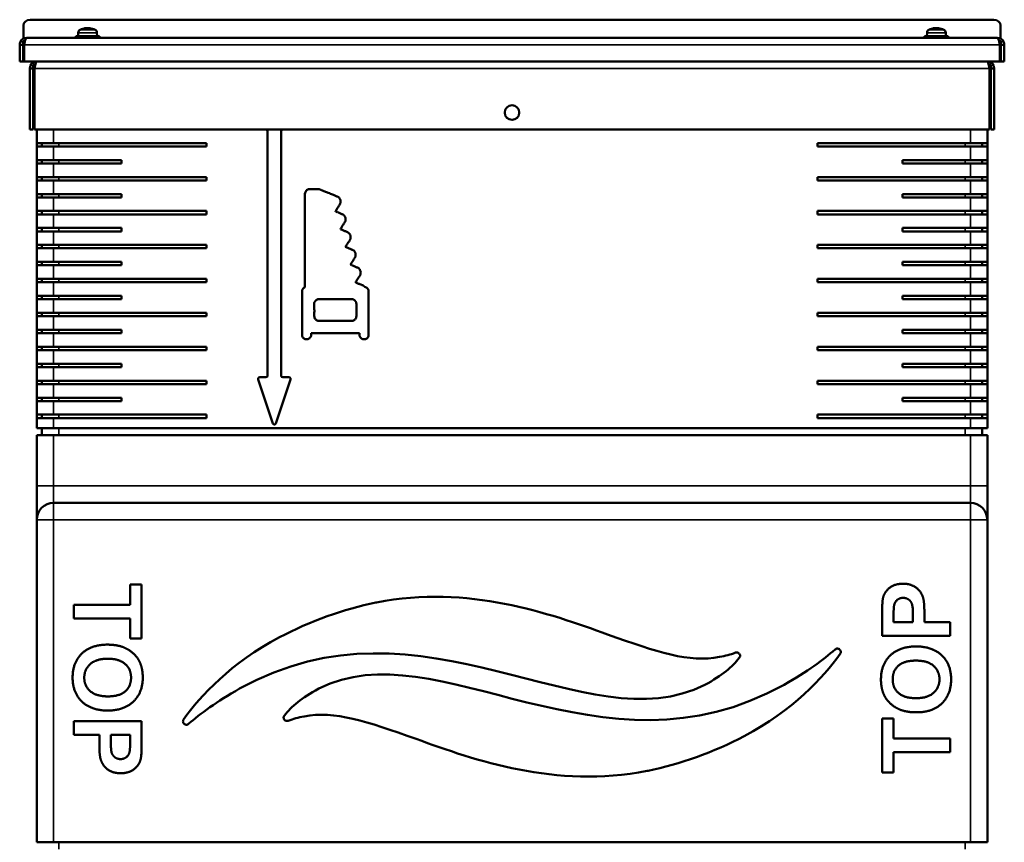
# Model space of a CAD drawing. Units: millimetres. Extents: x 50 to 2100, y 0 to 1485.
# Drawn here: x 279 to 569, y 634 to 877 of the extents above; entities that cross this region are included whole.
import ezdxf

# ---------------------------------------------------------------- set-up
doc = ezdxf.new("R2010")
doc.units = ezdxf.units.MM
doc.header["$LTSCALE"] = 5
doc.layers.add('Sichtbar (ISO)', color=7, linetype='Continuous', lineweight=50)
doc.layers.add('Sichtbar schmal (ISO)', color=7, linetype='Continuous', lineweight=35)

msp = doc.modelspace()

# ---------------------------------------------------------------- linework, layer by layer
at = {"layer": 'Sichtbar (ISO)'}
for p, q in [((566.06, 876.82), (282.26, 876.82)), ((280.26, 871.25), (280.26, 875.09)), ((296.4, 872.99), (296.36, 871.96)), ((298.57, 874.17), (298.25, 874.17)), ((298.6, 874.33), (298.6, 874.33)), ((298.68, 874.33), (298.69, 874.23)), ((299.63, 874.33), (299.63, 874.31)), ((299.71, 874.33), (299.71, 874.3)), ((300.38, 874.17), (300.18, 874.17)), ((301.92, 872.99), (301.96, 871.96)), ((546.4, 872.99), (546.36, 871.96)), ((548.57, 874.17), (548.25, 874.17)), ((548.6, 874.33), (548.6, 874.33)), ((548.68, 874.33), (548.69, 874.23)), ((549.63, 874.33), (549.63, 874.31)), ((549.71, 874.33), (549.71, 874.3)), ((550.38, 874.17), (550.18, 874.17)), ((551.92, 872.99), (551.96, 871.96)), ((568.06, 871.25), (568.06, 875.09)), ((280.16, 870.46), (280.16, 864.46)), ((280.73, 870.46), (280.16, 870.46)), ((281.16, 871.46), (567.16, 871.46)), ((295.66, 871.96), (302.66, 871.96)), ((295.66, 871.46), (295.66, 871.96)), ((302.66, 871.46), (302.66, 871.96)), ((545.66, 871.96), (552.66, 871.96)), ((545.66, 871.46), (545.66, 871.96)), ((552.66, 871.46), (552.66, 871.96)), ((568.16, 870.46), (567.59, 870.46)), ((568.16, 870.46), (568.16, 864.46)), ((279.16, 869.46), (279.16, 864.46)), ((279.16, 869.46), (280.16, 869.46)), ((280.51, 869.46), (280.51, 864.46)), ((567.81, 869.46), (567.81, 864.46)), ((569.16, 869.46), (568.16, 869.46)), ((569.16, 869.46), (569.16, 864.46)), ((279.16, 864.46), (280.16, 864.46)), ((280.51, 864.46), (280.16, 864.46)), ((280.51, 864.46), (567.81, 864.46)), ((568.16, 864.46), (567.81, 864.46)), ((569.16, 864.46), (568.16, 864.46)), ((282.16, 862.46), (282.16, 844.46)), ((282.16, 862.46), (283.16, 862.46)), ((283.73, 863.46), (283.16, 863.46)), ((283.16, 863.46), (283.16, 859.46)), ((283.51, 862.46), (283.51, 844.46)), ((565.16, 863.46), (564.59, 863.46)), ((564.81, 862.46), (564.81, 844.46)), ((565.16, 863.46), (565.16, 859.46)), ((566.16, 862.46), (565.16, 862.46)), ((566.16, 862.46), (566.16, 844.46)), ((283.16, 844.46), (283.16, 859.46)), ((283.51, 859.46), (283.16, 859.46)), ((565.16, 859.46), (564.81, 859.46)), ((565.16, 859.46), (565.16, 844.46)), ((282.16, 844.46), (283.16, 844.46)), ((283.51, 844.46), (564.81, 844.46)), ((284.16, 844.46), (284.16, 840.46)), ((352.16, 843.96), (352.16, 771.96)), ((356.16, 771.96), (356.16, 843.96)), ((564.16, 840.46), (564.16, 844.46)), ((566.16, 844.46), (565.16, 844.46)), ((284.16, 839.46), (284.16, 840.46)), ((289.16, 840.46), (284.16, 840.46)), ((284.16, 839.46), (284.16, 835.46)), ((284.16, 839.46), (289.16, 839.46)), ((285.66, 840.46), (285.66, 839.46)), ((289.16, 840.46), (334.16, 840.46)), ((334.16, 839.46), (289.16, 839.46)), ((334.16, 840.46), (334.16, 839.46)), ((514.16, 839.46), (514.16, 840.46)), ((514.16, 840.46), (559.16, 840.46)), ((559.16, 839.46), (514.16, 839.46)), ((564.16, 840.46), (559.16, 840.46)), ((559.16, 839.46), (564.16, 839.46)), ((562.66, 839.46), (562.66, 840.46)), ((564.16, 840.46), (564.16, 839.46)), ((564.16, 835.46), (564.16, 839.46)), ((284.16, 834.46), (284.16, 835.46)), ((289.16, 835.46), (284.16, 835.46)), ((285.66, 835.46), (285.66, 834.46)), ((289.16, 835.46), (309.16, 835.46)), ((309.16, 835.46), (309.16, 834.46)), ((539.16, 834.46), (539.16, 835.46)), ((539.16, 835.46), (559.16, 835.46)), ((564.16, 835.46), (559.16, 835.46)), ((562.66, 834.46), (562.66, 835.46)), ((564.16, 835.46), (564.16, 834.46)), ((284.16, 834.46), (284.16, 830.46)), ((284.16, 834.46), (289.16, 834.46)), ((309.16, 834.46), (289.16, 834.46)), ((559.16, 834.46), (539.16, 834.46)), ((559.16, 834.46), (564.16, 834.46)), ((564.16, 830.46), (564.16, 834.46)), ((284.16, 829.46), (284.16, 830.46)), ((289.16, 830.46), (284.16, 830.46)), ((284.16, 829.46), (284.16, 825.46)), ((284.16, 829.46), (289.16, 829.46)), ((285.66, 830.46), (285.66, 829.46)), ((289.16, 830.46), (334.16, 830.46)), ((334.16, 829.46), (289.16, 829.46)), ((334.16, 830.46), (334.16, 829.46)), ((514.16, 829.46), (514.16, 830.46)), ((514.16, 830.46), (559.16, 830.46)), ((559.16, 829.46), (514.16, 829.46)), ((564.16, 830.46), (559.16, 830.46)), ((559.16, 829.46), (564.16, 829.46)), ((562.66, 829.46), (562.66, 830.46)), ((564.16, 830.46), (564.16, 829.46)), ((564.16, 825.46), (564.16, 829.46)), ((367.39, 826.9), (365.85, 826.9)), ((367.84, 826.71), (367.39, 826.9)), ((284.16, 824.46), (284.16, 825.46)), ((289.16, 825.46), (284.16, 825.46)), ((284.16, 824.46), (284.16, 820.46)), ((284.16, 824.46), (289.16, 824.46)), ((285.66, 825.46), (285.66, 824.46)), ((289.16, 825.46), (309.16, 825.46)), ((309.16, 824.46), (289.16, 824.46)), ((309.16, 825.46), (309.16, 824.46)), ((539.16, 824.46), (539.16, 825.46)), ((539.16, 825.46), (559.16, 825.46)), ((559.16, 824.46), (539.16, 824.46)), ((564.16, 825.46), (559.16, 825.46)), ((559.16, 824.46), (564.16, 824.46)), ((562.66, 824.46), (562.66, 825.46)), ((564.16, 825.46), (564.16, 824.46)), ((564.16, 820.46), (564.16, 824.46)), ((284.16, 819.46), (284.16, 820.46)), ((289.16, 820.46), (284.16, 820.46)), ((284.16, 819.46), (284.16, 815.46)), ((284.16, 819.46), (289.16, 819.46)), ((285.66, 820.46), (285.66, 819.46)), ((289.16, 820.46), (334.16, 820.46)), ((334.16, 819.46), (289.16, 819.46)), ((334.16, 820.46), (334.16, 819.46)), ((514.16, 819.46), (514.16, 820.46)), ((514.16, 820.46), (559.16, 820.46)), ((559.16, 819.46), (514.16, 819.46)), ((564.16, 820.46), (559.16, 820.46)), ((559.16, 819.46), (564.16, 819.46)), ((562.66, 819.46), (562.66, 820.46)), ((564.16, 820.46), (564.16, 819.46)), ((564.16, 815.46), (564.16, 819.46)), ((284.16, 814.46), (284.16, 815.46)), ((289.16, 815.46), (284.16, 815.46)), ((285.66, 815.46), (285.66, 814.46)), ((289.16, 815.46), (309.16, 815.46)), ((309.16, 815.46), (309.16, 814.46)), ((539.16, 814.46), (539.16, 815.46)), ((539.16, 815.46), (559.16, 815.46)), ((564.16, 815.46), (559.16, 815.46)), ((562.66, 814.46), (562.66, 815.46)), ((564.16, 815.46), (564.16, 814.46)), ((284.16, 814.46), (284.16, 810.46)), ((284.16, 814.46), (289.16, 814.46)), ((309.16, 814.46), (289.16, 814.46)), ((559.16, 814.46), (539.16, 814.46)), ((559.16, 814.46), (564.16, 814.46)), ((564.16, 810.46), (564.16, 814.46)), ((284.16, 809.46), (284.16, 810.46)), ((289.16, 810.46), (284.16, 810.46)), ((284.16, 809.46), (284.16, 805.46)), ((284.16, 809.46), (289.16, 809.46)), ((285.66, 810.46), (285.66, 809.46)), ((289.16, 810.46), (334.16, 810.46)), ((334.16, 809.46), (289.16, 809.46)), ((334.16, 810.46), (334.16, 809.46)), ((363.16, 811.65), (363.16, 797.99)), ((514.16, 809.46), (514.16, 810.46)), ((514.16, 810.46), (559.16, 810.46)), ((559.16, 809.46), (514.16, 809.46)), ((564.16, 810.46), (559.16, 810.46)), ((559.16, 809.46), (564.16, 809.46)), ((562.66, 809.46), (562.66, 810.46)), ((564.16, 810.46), (564.16, 809.46)), ((564.16, 805.46), (564.16, 809.46)), ((284.16, 804.46), (284.16, 805.46)), ((289.16, 805.46), (284.16, 805.46)), ((284.16, 804.46), (284.16, 800.46)), ((284.16, 804.46), (289.16, 804.46)), ((285.66, 805.46), (285.66, 804.46)), ((289.16, 805.46), (309.16, 805.46)), ((309.16, 804.46), (289.16, 804.46)), ((309.16, 805.46), (309.16, 804.46)), ((539.16, 804.46), (539.16, 805.46)), ((539.16, 805.46), (559.16, 805.46)), ((559.16, 804.46), (539.16, 804.46)), ((564.16, 805.46), (559.16, 805.46)), ((559.16, 804.46), (564.16, 804.46)), ((562.66, 804.46), (562.66, 805.46)), ((564.16, 805.46), (564.16, 804.46)), ((564.16, 800.46), (564.16, 804.46)), ((284.16, 799.46), (284.16, 800.46)), ((289.16, 800.46), (284.16, 800.46)), ((285.66, 800.46), (285.66, 799.46)), ((289.16, 800.46), (334.16, 800.46)), ((334.16, 800.46), (334.16, 799.46)), ((514.16, 799.46), (514.16, 800.46)), ((514.16, 800.46), (559.16, 800.46)), ((564.16, 800.46), (559.16, 800.46)), ((562.66, 799.46), (562.66, 800.46)), ((564.16, 800.46), (564.16, 799.46)), ((284.16, 799.46), (284.16, 795.46)), ((284.16, 799.46), (289.16, 799.46)), ((334.16, 799.46), (289.16, 799.46)), ((363.16, 797.99), (363.01, 797.91)), ((559.16, 799.46), (514.16, 799.46)), ((559.16, 799.46), (564.16, 799.46)), ((564.16, 795.46), (564.16, 799.46)), ((284.16, 794.46), (284.16, 795.46)), ((289.16, 795.46), (284.16, 795.46)), ((285.66, 795.46), (285.66, 794.46)), ((289.16, 795.46), (309.16, 795.46)), ((309.16, 795.46), (309.16, 794.46)), ((539.16, 794.46), (539.16, 795.46)), ((539.16, 795.46), (559.16, 795.46)), ((564.16, 795.46), (559.16, 795.46)), ((562.66, 794.46), (562.66, 795.46)), ((564.16, 795.46), (564.16, 794.46)), ((284.16, 794.46), (284.16, 790.46)), ((284.16, 794.46), (289.16, 794.46)), ((309.16, 794.46), (289.16, 794.46)), ((365.94, 793.4), (366.01, 793.57)), ((365.94, 791.38), (365.94, 793.4)), ((559.16, 794.46), (539.16, 794.46)), ((559.16, 794.46), (564.16, 794.46)), ((564.16, 790.46), (564.16, 794.46)), ((284.16, 789.46), (284.16, 790.46)), ((289.16, 790.46), (284.16, 790.46)), ((284.16, 789.46), (284.16, 785.46)), ((284.16, 789.46), (289.16, 789.46)), ((285.66, 790.46), (285.66, 789.46)), ((289.16, 790.46), (334.16, 790.46)), ((334.16, 789.46), (289.16, 789.46)), ((334.16, 790.46), (334.16, 789.46)), ((362.33, 790.27), (362.34, 783.74)), ((381.92, 783.72), (381.93, 790.29)), ((514.16, 789.46), (514.16, 790.46)), ((514.16, 790.46), (559.16, 790.46)), ((559.16, 789.46), (514.16, 789.46)), ((564.16, 790.46), (559.16, 790.46)), ((559.16, 789.46), (564.16, 789.46)), ((562.66, 789.46), (562.66, 790.46)), ((564.16, 790.46), (564.16, 789.46)), ((564.16, 785.46), (564.16, 789.46)), ((284.16, 784.46), (284.16, 785.46)), ((289.16, 785.46), (284.16, 785.46)), ((284.16, 784.46), (284.16, 780.46)), ((284.16, 784.46), (289.16, 784.46)), ((285.66, 785.46), (285.66, 784.46)), ((289.16, 785.46), (309.16, 785.46)), ((309.16, 784.46), (289.16, 784.46)), ((309.16, 785.46), (309.16, 784.46)), ((362.34, 783.74), (362.4, 783.56)), ((365.03, 784.12), (365.05, 784.47)), ((365.05, 784.47), (379.23, 784.46)), ((379.23, 784.46), (379.24, 784.06)), ((381.86, 783.56), (381.92, 783.72)), ((539.16, 784.46), (539.16, 785.46)), ((539.16, 785.46), (559.16, 785.46)), ((559.16, 784.46), (539.16, 784.46)), ((564.16, 785.46), (559.16, 785.46)), ((559.16, 784.46), (564.16, 784.46)), ((562.66, 784.46), (562.66, 785.46)), ((564.16, 785.46), (564.16, 784.46)), ((564.16, 780.46), (564.16, 784.46)), ((284.16, 779.46), (284.16, 780.46)), ((289.16, 780.46), (284.16, 780.46)), ((285.66, 780.46), (285.66, 779.46)), ((289.16, 780.46), (334.16, 780.46)), ((334.16, 780.46), (334.16, 779.46)), ((514.16, 779.46), (514.16, 780.46)), ((514.16, 780.46), (559.16, 780.46)), ((564.16, 780.46), (559.16, 780.46)), ((562.66, 779.46), (562.66, 780.46)), ((564.16, 780.46), (564.16, 779.46)), ((284.16, 779.46), (284.16, 775.46)), ((284.16, 779.46), (289.16, 779.46)), ((334.16, 779.46), (289.16, 779.46)), ((559.16, 779.46), (514.16, 779.46)), ((559.16, 779.46), (564.16, 779.46)), ((564.16, 775.46), (564.16, 779.46)), ((284.16, 774.46), (284.16, 775.46)), ((289.16, 775.46), (284.16, 775.46)), ((284.16, 774.46), (284.16, 770.46)), ((284.16, 774.46), (289.16, 774.46)), ((285.66, 775.46), (285.66, 774.46)), ((289.16, 775.46), (309.16, 775.46)), ((309.16, 774.46), (289.16, 774.46)), ((309.16, 775.46), (309.16, 774.46)), ((539.16, 774.46), (539.16, 775.46)), ((539.16, 775.46), (559.16, 775.46)), ((559.16, 774.46), (539.16, 774.46)), ((564.16, 775.46), (559.16, 775.46)), ((559.16, 774.46), (564.16, 774.46)), ((562.66, 774.46), (562.66, 775.46)), ((564.16, 775.46), (564.16, 774.46)), ((564.16, 770.46), (564.16, 774.46)), ((351.66, 771.46), (349.85, 771.46)), ((358.47, 771.46), (356.66, 771.46)), ((284.16, 769.46), (284.16, 770.46)), ((289.16, 770.46), (284.16, 770.46)), ((284.16, 769.46), (284.16, 765.46)), ((284.16, 769.46), (289.16, 769.46)), ((285.66, 770.46), (285.66, 769.46)), ((289.16, 770.46), (334.16, 770.46)), ((334.16, 769.46), (289.16, 769.46)), ((334.16, 770.46), (334.16, 769.46)), ((349.38, 770.8), (353.69, 757.89)), ((354.63, 757.89), (358.94, 770.8)), ((514.16, 769.46), (514.16, 770.46)), ((514.16, 770.46), (559.16, 770.46)), ((559.16, 769.46), (514.16, 769.46)), ((564.16, 770.46), (559.16, 770.46)), ((559.16, 769.46), (564.16, 769.46)), ((562.66, 769.46), (562.66, 770.46)), ((564.16, 770.46), (564.16, 769.46)), ((564.16, 765.46), (564.16, 769.46)), ((284.16, 764.46), (284.16, 765.46)), ((289.16, 765.46), (284.16, 765.46)), ((284.16, 764.46), (284.16, 760.46)), ((284.16, 764.46), (289.16, 764.46)), ((285.66, 765.46), (285.66, 764.46)), ((289.16, 765.46), (309.16, 765.46)), ((309.16, 764.46), (289.16, 764.46)), ((309.16, 765.46), (309.16, 764.46)), ((539.16, 764.46), (539.16, 765.46)), ((539.16, 765.46), (559.16, 765.46)), ((559.16, 764.46), (539.16, 764.46)), ((564.16, 765.46), (559.16, 765.46)), ((559.16, 764.46), (564.16, 764.46)), ((562.66, 764.46), (562.66, 765.46)), ((564.16, 765.46), (564.16, 764.46)), ((564.16, 760.46), (564.16, 764.46)), ((284.16, 759.46), (284.16, 760.46)), ((289.16, 760.46), (284.16, 760.46)), ((285.66, 760.46), (285.66, 759.46)), ((289.16, 760.46), (334.16, 760.46)), ((334.16, 760.46), (334.16, 759.46)), ((514.16, 759.46), (514.16, 760.46)), ((514.16, 760.46), (559.16, 760.46)), ((564.16, 760.46), (559.16, 760.46)), ((562.66, 759.46), (562.66, 760.46)), ((564.16, 760.46), (564.16, 759.46)), ((284.16, 759.46), (284.16, 756.46)), ((284.16, 759.46), (289.16, 759.46)), ((334.16, 759.46), (289.16, 759.46)), ((559.16, 759.46), (514.16, 759.46)), ((559.16, 759.46), (564.16, 759.46)), ((564.16, 756.46), (564.16, 759.46)), ((289.16, 756.46), (284.16, 756.46)), ((284.16, 754.46), (289.16, 754.46)), ((284.16, 754.46), (284.16, 739.46)), ((285.66, 756.46), (285.66, 754.46)), ((289.16, 756.46), (559.16, 756.46)), ((559.16, 754.46), (289.16, 754.46)), ((564.16, 756.46), (559.16, 756.46)), ((559.16, 754.46), (564.16, 754.46)), ((562.66, 754.46), (562.66, 756.46)), ((564.16, 739.46), (564.16, 754.46)), ((284.16, 739.46), (284.16, 729.46)), ((564.16, 729.46), (564.16, 739.46)), ((559.16, 734.46), (289.16, 734.46)), ((284.16, 729.46), (284.16, 634.46)), ((564.16, 634.46), (564.16, 729.46)), ((311.69, 710.38), (311.69, 704.45)), ((315.07, 710.38), (311.69, 710.38)), ((315.07, 694.5), (315.07, 710.38)), ((384.25, 705.13), (384.03, 705.08)), ((295.07, 704.45), (295.07, 700.41)), ((311.69, 704.45), (295.07, 704.45)), ((545.62, 699.36), (545.62, 701.99)), ((295.07, 700.41), (311.69, 700.41)), ((311.69, 700.41), (311.69, 694.5)), ((533.17, 701.8), (533.17, 695.32)), ((536.55, 699.36), (536.55, 701.31)), ((542.24, 699.36), (536.55, 699.36)), ((542.24, 701.57), (542.24, 699.36)), ((553.17, 699.36), (545.62, 699.36)), ((553.17, 695.32), (553.17, 699.36)), ((311.69, 694.5), (315.07, 694.5)), ((533.17, 695.32), (553.17, 695.32)), ((295.07, 670.14), (295.07, 666.1)), ((315.07, 670.14), (295.07, 670.14)), ((315.07, 663.66), (315.07, 670.14)), ((533.17, 670.96), (533.17, 655.07)), ((536.55, 670.96), (533.17, 670.96)), ((536.55, 665.04), (536.55, 670.96)), ((295.07, 666.1), (302.62, 666.1)), ((302.62, 666.1), (302.62, 663.46)), ((306, 663.89), (306, 666.1)), ((306, 666.1), (311.69, 666.1)), ((311.69, 666.1), (311.69, 664.15)), ((553.17, 665.04), (536.55, 665.04)), ((553.17, 661), (553.17, 665.04)), ((536.55, 655.07), (536.55, 661)), ((536.55, 661), (553.17, 661)), ((463.98, 655.5), (464.22, 655.54)), ((533.17, 655.07), (536.55, 655.07)), ((289.16, 634.46), (284.16, 634.46)), ((289.16, 634.46), (559.16, 634.46)), ((564.16, 634.46), (559.16, 634.46))]:
    msp.add_line(p, q, dxfattribs=at)
msp.add_circle((424.16, 849.46), 2.15, dxfattribs=at)
for centre, radius, start, end in [((297.39, 872.95), 1, 116.181, 178), ((299.16, 869.36), 5, 96.4701, 116.181), ((299.16, 869.36), 5, 63.819, 83.5299), ((300.92, 872.95), 1, 2, 63.819), ((547.39, 872.95), 1, 116.181, 178), ((549.16, 869.36), 5, 96.4701, 116.181), ((549.16, 869.36), 5, 63.819, 83.5299), ((550.92, 872.95), 1, 2, 63.819), ((351.66, 843.96), 0.5, 0, 90), ((356.66, 843.96), 0.5, 90, 180), ((364.68, 825.52), 1.45, 125.7887, 142.9989), ((364.51, 825.74), 1.18, 105.597, 125.7888), ((364.32, 826.42), 0.468, 91.9764, 105.5969), ((364.92, 809.25), 17.65, 90.9818, 91.9763), ((365.1, 798.32), 28.58, 90.055, 90.9818), ((365.27, 621.57), 205.34, 89.8387, 90.055), ((298.52, 656.75), 183.56, 67.7268, 67.8116), ((-151.06, -440.92), 1369.73, 67.70755, 67.72681), ((365.24, 825.31), 2.06, 173.9897, 179.8887), ((19787.9, 787.58), 19424.77, 179.88869, 179.899232), ((365.01, 825.34), 1.84, 159.2234, 173.9896), ((364.81, 825.42), 1.62, 142.9989, 159.2233), ((-209.93, -584.5), 1524.91, 67.68757, 67.70751), ((-229.05, -631.09), 1575.27, 67.66809, 67.68757), ((2681.95, 6455.4), 6085.82, 247.668092, 247.673592), ((4673.84, 11305.77), 11329.26, 247.673583, 247.677021), ((4591.27, 11104.7), 11111.9, 247.677061, 247.680498), ((2204.29, 5290.28), 4826.59, 247.68056, 247.68698), ((347.55, 766.01), 63.87, 67.2783, 67.687), ((357.13, 788.88), 39.06, 66.6877, 67.2783), ((347.24, 765.94), 64.05, 66.3825, 66.6878), ((372.7, 824.17), 0.5, 56.7538, 66.3825), ((372.2, 823.41), 1.41, 44.0174, 56.7537), ((372.16, 823.36), 1.47, 31.6937, 44.0173), ((372.05, 823.3), 1.59, 19.8714, 31.6936), ((371.7, 823.17), 1.97, 9.7963, 19.8713), ((3872.7, 815.57), 3509.54, 179.89917, 179.96976), ((408.63, 797.84), 42.86, 147.3217, 147.8428), ((441.8, 776.57), 82.27, 147.0017, 147.3216), ((311.99, 860.87), 72.51, 327.0017, 327.3714), ((334.49, 846.46), 45.8, 327.3714, 327.8931), ((316.64, 857.66), 66.86, 327.893, 328.1944), ((372.81, 822.83), 0.775, 328.1943, 335.4621), ((372, 823.19), 1.66, 335.4621, 344.2374), ((371.96, 823.21), 1.7, 344.2374, 352.835), ((371.9, 823.21), 1.76, 1.3777, 9.7962), ((371.94, 823.21), 1.73, 352.835, 1.3777), ((615.11, 668.04), 286.75, 147.8429, 147.9121), ((372.18, 820.35), 0.0264, 147.9122, 190.5913), ((372.18, 820.35), 0.0194, 190.5913, 246.5026), ((453.2, 1006.71), 203.23, 246.5025, 246.5956), ((385.19, 849.59), 32.03, 246.5955, 247.2617), ((396.73, 877.12), 61.87, 247.2617, 247.6688), ((340.52, 740.28), 86.06, 67.3698, 67.6687), ((352.25, 768.43), 55.56, 66.9549, 67.3697), ((344.27, 749.65), 75.97, 66.6996, 66.9549), ((373.88, 818.4), 1.11, 61.447, 66.6996), ((373.93, 818.51), 0.994, 50.5045, 61.447), ((373.65, 818.16), 1.44, 42.213, 50.5045), ((373.55, 818.08), 1.57, 34.2517, 42.213), ((373.56, 818.08), 1.56, 26.2713, 34.2517), ((373.28, 817.95), 1.87, 14.6212, 26.2713), ((373.44, 817.99), 1.71, 2.1799, 14.6212), ((373.45, 817.99), 1.7, 349.7029, 2.1799), ((11299.65, 811.65), 10936.49, 179.969747, 179.999999), ((516.45, 727.16), 167.73, 148.253, 148.3724), ((373.65, 815.11), 0.0137, 148.3724, 227.7632), ((373.69, 815.15), 0.0662, 227.7633, 247.2324), ((543.61, 1220.03), 439.15, 247.2325, 247.2762), ((397.37, 800.84), 27.69, 147.4337, 148.253), ((402.61, 883.35), 74.14, 247.2763, 247.5685), ((419.91, 786.45), 54.44, 146.9396, 147.4337), ((330.36, 844.74), 52.41, 326.9397, 327.4645), ((346.07, 834.72), 33.78, 327.4645, 328.194), ((335.72, 841.14), 45.96, 328.1939, 328.6447), ((374.39, 817.58), 0.679, 328.6446, 337.8652), ((373.32, 818.01), 1.83, 337.8651, 349.7029), ((427.84, 944.48), 140.27, 247.5685, 247.7498), ((351.88, 758.81), 60.33, 67.3197, 67.7498), ((359.93, 778.07), 39.46, 66.7284, 67.3197), ((355.03, 766.66), 51.87, 66.3504, 66.7283), ((375.49, 813.38), 0.874, 59.2823, 66.3503), ((375.4, 813.23), 1.04, 45.0094, 59.2823), ((374.99, 812.83), 1.61, 34.7338, 45.0094), ((374.88, 812.75), 1.75, 24.8486, 34.7338), ((373.74, 813.39), 3.04, 330.2961, 335.5873), ((375, 812.81), 1.62, 14.3513, 24.8486), ((375.33, 812.67), 1.3, 335.5872, 345.5934), ((375.23, 812.86), 1.39, 5.9273, 14.3513), ((375.53, 812.62), 1.09, 345.5933, 355.5476), ((373.97, 812.73), 2.66, 0.7487, 5.9273), ((374.03, 812.73), 2.6, 355.5475, 0.7486), ((403.22, 793.09), 32.74, 148.6504, 149.1186), ((375.14, 809.88), 0.0165, 149.1186, 240.9527), ((375.25, 810.08), 0.249, 240.9528, 247.4378), ((717.49, 1633.8), 892.23, 247.43789, 247.45989), ((388.34, 802.15), 15.31, 147.3232, 148.6504), ((434.89, 772.3), 70.61, 146.8963, 147.3232), ((445.73, 979.02), 183.29, 247.4599, 247.5811), ((305.49, 856.66), 83.86, 326.8962, 327.4302), ((506.11, 1125.37), 341.62, 247.5811, 247.6572), ((368.99, 816.1), 8.51, 327.4302, 330.2962), ((356.61, 761.62), 51.66, 67.1469, 67.6571), ((364.23, 779.7), 32.04, 66.4171, 67.1469), ((357.29, 763.79), 49.4, 66.0172, 66.4172), ((377.17, 808.49), 0.471, 55.0048, 66.0173), ((376.52, 807.56), 1.62, 45.5988, 55.0049), ((314.35, 846.77), 75.13, 327.1993, 327.5058), ((376.69, 807.74), 1.36, 34.9141, 45.5988), ((268.12, 876.21), 129.93, 327.5058, 327.6564), ((376.6, 807.67), 1.48, 24.7099, 34.9141), ((377.17, 807.15), 0.857, 327.6563, 332.9761), ((375.89, 807.34), 2.26, 17.2826, 24.7099), ((376.69, 807.4), 1.4, 332.976, 345.5259), ((376.74, 807.61), 1.37, 4.5108, 17.2825), ((376.07, 807.56), 2.04, 345.5259, 355.0096), ((376.08, 807.56), 2.03, 355.0095, 4.5108), ((376.67, 804.67), 0.0558, 147.8667, 175.467), ((376.63, 804.67), 0.0227, 175.467, 245.7057), ((564.98, 686.38), 222.44, 147.7793, 147.8667), ((396.64, 848.99), 48.65, 245.7057, 246.0426), ((415.02, 780.89), 45.18, 147.2923, 147.7794), ((384.15, 820.87), 17.88, 246.0425, 247.2072), ((448.46, 759.42), 84.92, 146.9887, 147.2923), ((402.64, 864.87), 65.61, 247.2071, 247.6499), ((273.32, 873.21), 123.95, 326.9887, 327.1993), ((354.75, 748.41), 60.31, 67.2145, 67.6499), ((362.85, 767.69), 39.4, 66.6154, 67.2145), ((357.88, 756.18), 51.94, 66.2336, 66.6155), ((378.46, 802.92), 0.864, 59.0355, 66.2336), ((378.44, 802.88), 0.911, 48.9117, 59.0355), ((377.88, 802.25), 1.76, 42.7164, 48.9118), ((377.84, 802.21), 1.81, 36.5838, 42.7165), ((477.79, 735.98), 118.19, 146.9418, 147.1692), ((330.56, 831.81), 57.48, 326.9418, 327.4194), ((348.13, 820.58), 36.63, 327.4195, 328.0889), ((335.36, 828.53), 51.67, 328.0888, 328.4885), ((378.38, 802.61), 1.14, 27.9306, 36.5839), ((377.83, 802.32), 1.76, 15.1337, 27.9306), ((378.84, 801.87), 0.673, 328.4884, 337.396), ((377.85, 802.28), 1.74, 337.396, 350.2938), ((377.76, 802.3), 1.84, 2.7218, 15.1336), ((377.76, 802.3), 1.83, 350.2938, 2.7217), ((363.78, 796.66), 1.47, 144.7861, 156.5496), ((363.79, 796.65), 1.49, 133.1099, 144.7861), ((363.63, 796.82), 1.25, 119.7976, 133.1098), ((1046.14, 375.02), 791.48, 147.54736, 147.57303), ((378.08, 799.42), 0.00671, 147.5731, 225.0051), ((378.1, 799.44), 0.0271, 225.0049, 247.4408), ((1096.93, 2529.81), 1873.77, 247.44098, 247.45152), ((428.8, 767.59), 59.89, 147.1692, 147.5474), ((433.6, 932.23), 143.95, 247.4515, 247.6042), ((485.32, 1057.73), 279.7, 247.6042, 247.697), ((345.49, 716.84), 88.76, 67.4005, 67.6971), ((359.19, 749.76), 53.11, 66.9648, 67.4005), ((341.95, 709.21), 97.17, 66.7619, 66.9648), ((380.08, 798), 0.533, 58.6401, 66.7619), ((380.11, 798.05), 0.479, 51.9861, 58.6401), ((378.59, 796.11), 2.94, 50.2473, 51.9861), ((378.35, 795.82), 3.32, 48.4864, 50.2474), ((378.39, 795.86), 3.26, 46.7009, 48.4864), ((382.5, 800.22), 2.73, 226.7009, 229.291), ((381.19, 798.71), 0.731, 229.291, 236.1981), ((381.01, 798.44), 0.408, 236.1982, 245.8164), ((380.95, 798.3), 0.254, 245.8164, 259.5331), ((380.78, 797.4), 0.663, 68.6919, 79.5331), ((380.38, 796.36), 1.78, 63.5023, 68.692), ((380.34, 796.29), 1.86, 58.3491, 63.5023), ((380.77, 796.98), 1.05, 50.4364, 58.349), ((380.71, 796.91), 1.13, 42.9999, 50.4363), ((380.28, 796.5), 1.73, 37.5802, 42.9998), ((380.3, 796.52), 1.7, 32.1223, 37.5802), ((363.46, 796.79), 1.13, 170.5829, 179.7446), ((1458.27, 791.91), 1095.94, 179.74452, 179.819), ((932.27, 793.57), 569.94, 179.8189, 180.0158), ((363.49, 796.78), 1.16, 156.5495, 170.5829), ((380.9, 796.9), 0.991, 23.9655, 32.1224), ((380.9, 796.9), 0.991, 4.4216, 23.9656), ((371.35, 796.16), 10.57, 0.9818, 4.4216), ((309.68, 795.1), 72.25, 359.9835, 0.9818), ((-7146.46, 797.24), 7528.39, 359.947134, 359.983574), ((3850.17, 794.37), 3487.84, 180.01574, 180.06731), ((367.49, 792.99), 1.59, 146.3447, 158.7342), ((367.33, 793.1), 1.4, 132.6872, 146.3448), ((367.3, 793.13), 1.35, 118.7757, 132.6872), ((367.31, 793.11), 1.38, 105.0792, 118.7758), ((367.11, 793.84), 0.621, 90.654, 105.0792), ((369.57, 578.86), 215.61, 90.4203, 90.6539), ((369.65, 567.53), 226.95, 90.0751, 90.4202), ((373.43, -2316.6), 3111.07, 90.02347, 90.07499), ((373.6, -2746.04), 3540.52, 89.97751, 90.02347), ((374.91, 594.77), 199.7, 89.5996, 89.9775), ((375.33, 655.25), 139.23, 89.2655, 89.5996), ((377.11, 793.74), 0.724, 75.4058, 89.2654), ((376.89, 792.9), 1.59, 68.683, 75.4057), ((377.06, 793.34), 1.12, 59.9326, 68.6829), ((377.04, 793.3), 1.16, 51.3779, 59.9326), ((376.6, 792.76), 1.86, 45.366, 51.378), ((376.83, 792.98), 1.54, 37.4746, 45.3661), ((377.01, 793.12), 1.31, 28.574, 37.4746), ((377.06, 793.15), 1.26, 19.4693, 28.5741), ((377.05, 793.14), 1.27, 10.4284, 19.4693), ((377.51, 793.23), 0.8, 1.119, 10.4284), ((305.67, 791.83), 72.66, 0.7464, 1.1191), ((311.78, 791.91), 66.54, 0.2027, 0.7465), ((140.3, 791.3), 238.03, 359.9921, 0.2027), ((637.87, 790.39), 271.93, 179.7912, 179.9867), ((431.96, 790.43), 66.03, 179.9867, 180.5464), ((426.99, 790.39), 61.06, 180.5464, 180.9862), ((366.89, 789.35), 0.946, 180.9862, 189.6901), ((367.19, 789.4), 1.25, 189.6901, 207.1008), ((367.35, 789.49), 1.43, 207.1009, 222.8039), ((377.06, 789.4), 1.25, 331.3719, 348.0405), ((377.37, 789.33), 0.934, 348.0405, 357.8687), ((360.41, 789.96), 17.91, 357.8686, 359.0145), ((-9.07, 791.32), 387.39, 359.8379, 359.9921), ((338.71, 790.34), 39.61, 359.0145, 359.8379), ((367.37, 789.5), 1.46, 222.804, 238.3871), ((367.3, 789.4), 1.33, 238.3871, 255.047), ((367.25, 789.2), 1.12, 255.047, 269.9912), ((368.85, 11134.56), 10346.49, 269.991122, 270.018166), ((368.85, 11133.08), 10345.01, 270.018156, 270.045199), ((377.01, 789.21), 1.14, 270.0452, 284.9093), ((376.97, 789.38), 1.31, 284.9093, 301.0767), ((376.91, 789.49), 1.43, 301.0767, 316.1846), ((376.92, 789.48), 1.42, 316.1846, 331.3718), ((363.77, 784.06), 1.46, 200.086, 216.8631), ((363.65, 783.97), 1.31, 216.8632, 235.0607), ((363.71, 783.94), 1.27, 299.0717, 313.9465), ((363.51, 784.14), 1.56, 313.9464, 326.7371), ((363.73, 784), 1.3, 326.7371, 335.406), ((363.93, 783.91), 1.08, 335.406, 345.374), ((363.55, 784), 1.47, 345.3741, 353.6895), ((360.88, 784.3), 4.16, 353.6896, 357.5145), ((383.25, 784.22), 4.01, 182.2355, 187.0575), ((380.35, 783.86), 1.08, 187.0574, 199.81), ((380.13, 783.78), 0.86, 199.8099, 214.5414), ((380.94, 784.34), 1.84, 214.5413, 222.874), ((380.64, 784.06), 1.43, 222.8739, 234.0519), ((380.62, 783.96), 1.29, 304.8269, 322.9932), ((380.4, 784.12), 1.57, 322.9932, 338.7013), ((363.65, 783.97), 1.3, 235.0608, 253.3082), ((363.69, 784.09), 1.43, 253.3082, 270.3039), ((363.69, 784.07), 1.41, 270.3038, 283.9949), ((363.73, 783.91), 1.24, 283.9949, 299.0717), ((380.53, 783.9), 1.23, 234.0519, 246.5684), ((380.53, 783.91), 1.24, 246.5684, 259.0291), ((380.58, 784.14), 1.48, 259.029, 269.9436), ((380.58, 784.12), 1.46, 269.9436, 286.4615), ((380.63, 783.94), 1.27, 286.4615, 304.8269), ((349.85, 770.96), 0.5, 90, 198.4349), ((351.66, 771.96), 0.5, 270, 0), ((356.66, 771.96), 0.5, 180, 270), ((358.47, 770.96), 0.5, 341.5651, 90), ((354.16, 758.04), 0.5, 198.4349, 341.5651), ((289.16, 729.46), 5, 90, 180), ((559.16, 729.46), 5, 0, 90)]:
    msp.add_arc(centre, radius, start, end, dxfattribs=at)
for centre, major_axis, ratio, start_param, end_param in [((282.26, 875.09), (-2, 0), 0.866025, 4.712389, 6.283185), ((566.06, 875.09), (2, 0), 0.866025, 0, 1.570796), ((299.05, 869.5), (-3.9, -3.02), 0.975571, 4.164668, 4.25593), ((299.35, 869.5), (-2.85, 4.03), 0.95376, 5.812941, 5.904203), ((299.4, 869.39), (-0.55, 4.96), 0.604802, 0.071786, 0.213053), ((298.42, 874.85), (0.041, -0.92), 0.147973, 0.952871, 0.955355), ((298.9, 869.39), (0.5, 4.97), 0.50321, 0.189245, 0.330512), ((298.97, 869.39), (0.71, 4.94), 0.791592, 0.25186, 0.252791), ((299.91, 869.5), (-0.88, 4.86), 0.245334, 6.023729, 6.114992), ((299.42, 874.85), (0.161, 0.92), 0.020299, 2.183139, 2.23403), ((298.39, 869.5), (0.87, 4.86), 0.134565, 6.092314, 6.183577), ((299.34, 869.39), (-0.71, 4.94), 0.791592, 5.890058, 6.031325), ((299.01, 869.39), (0.85, 4.92), 0.859758, 6.151464, 6.292731), ((549.05, 869.5), (-3.9, -3.02), 0.975571, 4.164668, 4.25593), ((549.35, 869.5), (-2.85, 4.03), 0.95376, 5.812941, 5.904203), ((549.4, 869.39), (-0.55, 4.96), 0.604802, 0.071786, 0.213053), ((548.42, 874.85), (0.041, -0.92), 0.147973, 0.952871, 0.955355), ((548.9, 869.39), (0.5, 4.97), 0.50321, 0.189245, 0.330512), ((548.97, 869.39), (0.71, 4.94), 0.791592, 0.25186, 0.252791), ((549.91, 869.5), (-0.88, 4.86), 0.245334, 6.023729, 6.114992), ((549.42, 874.85), (0.161, 0.92), 0.020299, 2.183139, 2.23403), ((548.39, 869.5), (0.87, 4.86), 0.134565, 6.092314, 6.183577), ((549.34, 869.39), (-0.71, 4.94), 0.791592, 5.890058, 6.031325), ((549.01, 869.39), (0.85, 4.92), 0.859758, 6.151464, 6.292731)]:
    msp.add_ellipse(centre, major_axis=major_axis, ratio=ratio, start_param=start_param, end_param=end_param, dxfattribs=at)
for points, degree in [([(298.23, 874.17), (298.24, 874.17), (298.24, 874.17), (298.25, 874.17)], 3), ([(300.38, 874.17), (300.39, 874.17), (300.4, 874.17), (300.4, 874.17)], 3), ([(548.23, 874.17), (548.24, 874.17), (548.24, 874.17), (548.25, 874.17)], 3), ([(550.38, 874.17), (550.39, 874.17), (550.4, 874.17), (550.4, 874.17)], 3), ([(280.7, 870.35), (280.64, 870.08), (280.58, 869.77), (280.51, 869.46)], 3), ([(281.16, 871.46), (281.01, 871.46), (280.85, 871.02), (280.7, 870.35)], 3), ([(567.16, 871.46), (567.31, 871.46), (567.46, 871.02), (567.62, 870.35)], 3), ([(567.62, 870.35), (567.68, 870.08), (567.74, 869.77), (567.81, 869.46)], 3), ([(539.33, 710.64), (536.93, 710.64), (533.92, 708.32), (533.47, 706.6)], 2), ([(545.33, 706.17), (545.1, 707.24), (543.67, 709.3), (541.16, 710.64), (539.33, 710.64)], 2), ([(343.94, 679.73), (397.95, 709.91), (446.21, 663.02), (480.99, 680.89)], 3), ([(452.33, 695.71), (435, 701.93), (411.4, 710.43), (384.25, 705.13)], 3), ([(384.03, 705.08), (374.76, 703.25), (364.65, 699.59), (355.66, 694.86)], 3), ([(533.47, 706.6), (533.17, 705.48), (533.17, 701.8)], 2), ([(536.69, 704.2), (536.87, 705.19), (538.29, 706.48), (539.39, 706.48)], 2), ([(539.39, 706.48), (540.27, 706.48), (541.61, 705.56), (542.24, 703.96), (542.24, 701.57)], 2), ([(545.62, 701.99), (545.62, 704.74), (545.33, 706.17)], 2), ([(536.55, 701.31), (536.55, 703.49), (536.69, 704.2)], 2), ([(504.3, 680.9), (450.29, 650.72), (402.02, 697.59), (367.26, 679.73)], 3), ([(355.66, 694.86), (341.4, 687.37), (332.45, 677.59), (327.45, 670.69)], 3), ([(485.3, 689.06), (476.37, 687.33), (466.95, 690.46), (452.33, 695.71)], 3), ([(304.95, 692.7), (300.18, 692.7), (294.74, 687.42), (294.74, 682.97)], 2), ([(310.07, 691.78), (308, 692.7), (304.95, 692.7)], 2), ([(314.62, 687.33), (314.04, 688.74), (311.6, 691.1), (310.07, 691.78)], 2), ([(489.98, 690.34), (488.45, 689.75), (487.06, 689.41), (485.3, 689.06)], 3), ([(519.34, 691.29), (515.96, 688.33), (511.09, 684.69), (504.3, 680.9)], 3), ([(543.2, 692.16), (538.32, 692.16), (532.83, 686.86), (532.83, 682.44)], 2), ([(553.5, 682.48), (553.5, 686.89), (548.03, 692.16), (543.2, 692.16)], 2), ([(298.18, 682.97), (298.18, 685.4), (301.69, 688.54), (305.09, 688.54)], 2), ([(305.09, 688.54), (308.53, 688.54), (311.96, 685.47), (311.96, 682.97)], 2), ([(315.41, 683.02), (315.41, 685.47), (314.62, 687.33)], 2), ([(480.99, 680.89), (486.11, 683.53), (489.04, 686.26), (491.1, 688.77)], 3), ([(492.57, 665.76), (506.85, 673.26), (515.8, 683.05), (520.81, 689.95)], 3), ([(536.28, 682.48), (536.28, 684.98), (539.66, 688), (543.11, 688)], 2), ([(543.11, 688), (546.58, 688), (550.06, 684.91), (550.06, 682.48)], 2), ([(294.74, 682.97), (294.74, 678.57), (300.21, 673.29), (305.04, 673.29)], 2), ([(305.13, 677.46), (301.66, 677.46), (298.18, 680.55), (298.18, 682.97)], 2), ([(305.04, 673.29), (309.92, 673.29), (315.41, 678.6), (315.41, 683.02)], 2), ([(311.96, 682.97), (311.96, 680.47), (308.58, 677.46), (305.13, 677.46)], 2), ([(532.83, 682.44), (532.83, 679.98), (533.63, 678.12)], 2), ([(543.15, 676.92), (539.71, 676.92), (536.28, 679.98), (536.28, 682.48)], 2), ([(550.06, 682.48), (550.06, 680.06), (546.55, 676.92), (543.15, 676.92)], 2), ([(543.29, 672.76), (548.06, 672.76), (553.5, 678.03), (553.5, 682.48)], 2), ([(328.92, 669.35), (332.3, 672.32), (337.16, 675.94), (343.94, 679.73)], 3), ([(367.26, 679.73), (362.12, 677.1), (359.19, 674.36), (357.12, 671.85)], 3), ([(533.63, 678.12), (534.21, 676.72), (536.64, 674.36), (538.17, 673.67)], 2), ([(362.93, 671.57), (371.87, 673.3), (381.29, 670.17), (395.92, 664.91)], 3), ([(538.17, 673.67), (540.24, 672.76), (543.29, 672.76)], 2), ([(358.25, 670.28), (359.78, 670.87), (361.18, 671.21), (362.93, 671.57)], 3), ([(311.69, 664.15), (311.69, 661.97), (311.55, 661.25)], 2), ([(395.92, 664.91), (413.23, 658.69), (436.85, 650.19), (463.98, 655.5)], 3), ([(464.22, 655.54), (473.48, 657.37), (483.6, 661.05), (492.57, 665.76)], 3), ([(302.62, 663.46), (302.62, 660.72), (302.91, 659.28)], 2), ([(308.85, 658.98), (307.97, 658.98), (306.63, 659.89), (306, 661.49), (306, 663.89)], 2), ([(311.55, 661.25), (311.37, 660.26), (309.95, 658.98), (308.85, 658.98)], 2), ([(314.77, 658.86), (315.07, 659.97), (315.07, 663.66)], 2), ([(302.91, 659.28), (303.14, 658.22), (304.57, 656.16), (307.08, 654.82), (308.91, 654.82)], 2), ([(308.91, 654.82), (311.31, 654.82), (314.33, 657.14), (314.77, 658.86)], 2)]:
    msp.add_open_spline(points, degree=degree, dxfattribs=at)
for points, knots in [([(298.6, 874.33), (298.6, 874.33), (298.6, 874.33), (298.6, 874.33), (298.59, 874.33), (298.57, 874.33), (298.56, 874.33), (298.55, 874.33)], [0.02092632, 0.02092632, 0.02092632, 0.02092632, 0.02362349, 0.02362349, 0.03143784, 0.03143784, 0.03552648, 0.03552648, 0.03552648, 0.03552648]), ([(298.57, 874.33), (298.58, 874.33), (298.58, 874.33), (298.61, 874.33), (298.63, 874.33), (298.66, 874.33), (298.67, 874.33), (298.68, 874.33), (298.69, 874.33), (298.67, 874.32), (298.66, 874.32), (298.65, 874.32), (298.64, 874.31), (298.64, 874.31)], [0.01297469, 0.01297469, 0.01297469, 0.01297469, 0.01587761, 0.01587761, 0.02368746, 0.02368746, 0.03149731, 0.03149731, 0.03935628, 0.03935628, 0.04721526, 0.04721526, 0.04854193, 0.04854193, 0.04854193, 0.04854193]), ([(299, 874.33), (298.99, 874.33), (298.99, 874.33), (298.97, 874.33), (298.95, 874.33), (298.91, 874.33), (298.88, 874.33), (298.83, 874.33), (298.8, 874.33), (298.75, 874.32), (298.72, 874.32), (298.7, 874.32), (298.69, 874.31), (298.69, 874.31)], [0.01416843, 0.01416843, 0.01416843, 0.01416843, 0.01583576, 0.01583576, 0.02366653, 0.02366653, 0.03149729, 0.03149729, 0.03935627, 0.03935627, 0.04721524, 0.04721524, 0.04854192, 0.04854192, 0.04854192, 0.04854192]), ([(298.92, 874.31), (298.93, 874.32), (298.95, 874.32), (299, 874.33), (299.02, 874.33), (299.07, 874.33), (299.1, 874.33), (299.16, 874.33), (299.18, 874.33), (299.22, 874.33), (299.23, 874.33), (299.24, 874.33)], [0, 0, 0, 0, 0.00790457, 0.00790457, 0.01580914, 0.01580914, 0.02362349, 0.02362349, 0.03143784, 0.03143784, 0.03552648, 0.03552648, 0.03552648, 0.03552648]), ([(299.32, 874.33), (299.3, 874.33), (299.29, 874.33), (299.25, 874.33), (299.22, 874.33), (299.18, 874.33), (299.17, 874.33), (299.16, 874.33)], [0.0104894, 0.0104894, 0.0104894, 0.0104894, 0.01580914, 0.01580914, 0.02362349, 0.02362349, 0.02653947, 0.02653947, 0.02653947, 0.02653947]), ([(299.32, 874.33), (299.32, 874.33), (299.32, 874.33), (299.34, 874.33), (299.36, 874.33), (299.41, 874.33), (299.44, 874.33), (299.49, 874.33), (299.52, 874.33), (299.57, 874.32), (299.6, 874.32), (299.62, 874.32), (299.63, 874.31), (299.63, 874.31)], [0.01297328, 0.01297328, 0.01297328, 0.01297328, 0.01583576, 0.01583576, 0.02366653, 0.02366653, 0.03149729, 0.03149729, 0.03935627, 0.03935627, 0.04721524, 0.04721524, 0.04854192, 0.04854192, 0.04854192, 0.04854192]), ([(299.71, 874.33), (299.7, 874.33), (299.68, 874.33), (299.65, 874.33), (299.64, 874.33), (299.64, 874.33), (299.63, 874.33), (299.63, 874.33)], [0.01741581, 0.01741581, 0.01741581, 0.01741581, 0.02368746, 0.02368746, 0.03149731, 0.03149731, 0.03543678, 0.03543678, 0.03543678, 0.03543678]), ([(299.82, 874.31), (299.79, 874.32), (299.77, 874.32), (299.74, 874.33), (299.73, 874.33), (299.71, 874.33), (299.71, 874.33), (299.72, 874.33), (299.72, 874.33), (299.72, 874.33)], [0, 0, 0, 0, 0.00790457, 0.00790457, 0.01580914, 0.01580914, 0.02362349, 0.02362349, 0.02653947, 0.02653947, 0.02653947, 0.02653947]), ([(548.6, 874.33), (548.6, 874.33), (548.6, 874.33), (548.6, 874.33), (548.59, 874.33), (548.57, 874.33), (548.56, 874.33), (548.55, 874.33)], [0.02092632, 0.02092632, 0.02092632, 0.02092632, 0.02362349, 0.02362349, 0.03143784, 0.03143784, 0.03552648, 0.03552648, 0.03552648, 0.03552648]), ([(548.57, 874.33), (548.58, 874.33), (548.58, 874.33), (548.61, 874.33), (548.63, 874.33), (548.66, 874.33), (548.67, 874.33), (548.68, 874.33), (548.69, 874.33), (548.67, 874.32), (548.66, 874.32), (548.65, 874.32), (548.64, 874.31), (548.64, 874.31)], [0.01297469, 0.01297469, 0.01297469, 0.01297469, 0.01587761, 0.01587761, 0.02368746, 0.02368746, 0.03149731, 0.03149731, 0.03935628, 0.03935628, 0.04721526, 0.04721526, 0.04854193, 0.04854193, 0.04854193, 0.04854193]), ([(549, 874.33), (548.99, 874.33), (548.99, 874.33), (548.97, 874.33), (548.95, 874.33), (548.91, 874.33), (548.88, 874.33), (548.83, 874.33), (548.8, 874.33), (548.75, 874.32), (548.72, 874.32), (548.7, 874.32), (548.69, 874.31), (548.69, 874.31)], [0.01416843, 0.01416843, 0.01416843, 0.01416843, 0.01583576, 0.01583576, 0.02366653, 0.02366653, 0.03149729, 0.03149729, 0.03935627, 0.03935627, 0.04721524, 0.04721524, 0.04854192, 0.04854192, 0.04854192, 0.04854192]), ([(548.92, 874.31), (548.93, 874.32), (548.95, 874.32), (549, 874.33), (549.02, 874.33), (549.07, 874.33), (549.1, 874.33), (549.16, 874.33), (549.18, 874.33), (549.22, 874.33), (549.23, 874.33), (549.24, 874.33)], [0, 0, 0, 0, 0.00790457, 0.00790457, 0.01580914, 0.01580914, 0.02362349, 0.02362349, 0.03143784, 0.03143784, 0.03552648, 0.03552648, 0.03552648, 0.03552648]), ([(549.32, 874.33), (549.3, 874.33), (549.29, 874.33), (549.25, 874.33), (549.22, 874.33), (549.18, 874.33), (549.17, 874.33), (549.16, 874.33)], [0.0104894, 0.0104894, 0.0104894, 0.0104894, 0.01580914, 0.01580914, 0.02362349, 0.02362349, 0.02653947, 0.02653947, 0.02653947, 0.02653947]), ([(549.32, 874.33), (549.32, 874.33), (549.32, 874.33), (549.34, 874.33), (549.36, 874.33), (549.41, 874.33), (549.44, 874.33), (549.49, 874.33), (549.52, 874.33), (549.57, 874.32), (549.6, 874.32), (549.62, 874.32), (549.63, 874.31), (549.63, 874.31)], [0.01297328, 0.01297328, 0.01297328, 0.01297328, 0.01583576, 0.01583576, 0.02366653, 0.02366653, 0.03149729, 0.03149729, 0.03935627, 0.03935627, 0.04721524, 0.04721524, 0.04854192, 0.04854192, 0.04854192, 0.04854192]), ([(549.71, 874.33), (549.7, 874.33), (549.68, 874.33), (549.65, 874.33), (549.64, 874.33), (549.64, 874.33), (549.63, 874.33), (549.63, 874.33)], [0.01741581, 0.01741581, 0.01741581, 0.01741581, 0.02368746, 0.02368746, 0.03149731, 0.03149731, 0.03543678, 0.03543678, 0.03543678, 0.03543678]), ([(549.82, 874.31), (549.79, 874.32), (549.77, 874.32), (549.74, 874.33), (549.73, 874.33), (549.71, 874.33), (549.71, 874.33), (549.72, 874.33), (549.72, 874.33), (549.72, 874.33)], [0, 0, 0, 0, 0.00790457, 0.00790457, 0.01580914, 0.01580914, 0.02362349, 0.02362349, 0.02653947, 0.02653947, 0.02653947, 0.02653947]), ([(281.16, 871.46), (280.4, 871.46), (279.66, 870.99), (279.35, 870.31), (279.22, 870.04), (279.16, 869.75), (279.16, 869.46)], [0, 0, 0, 0, 1.135812, 1.135812, 1.135812, 1.570796, 1.570796, 1.570796, 1.570796]), ([(567.16, 871.46), (567.92, 871.46), (568.65, 870.99), (568.97, 870.31), (569.1, 870.04), (569.16, 869.75), (569.16, 869.46)], [0, 0, 0, 0, 1.135812, 1.135812, 1.135812, 1.570796, 1.570796, 1.570796, 1.570796]), ([(284.16, 864.46), (283.4, 864.46), (282.66, 863.99), (282.35, 863.31), (282.22, 863.04), (282.16, 862.75), (282.16, 862.46)], [0, 0, 0, 0, 1.135812, 1.135812, 1.135812, 1.570796, 1.570796, 1.570796, 1.570796]), ([(284.16, 864.46), (284, 864.46), (283.85, 863.99), (283.69, 863.31), (283.63, 863.04), (283.57, 862.75), (283.51, 862.46)], [0, 0, 0, 0, 1.135812, 1.135812, 1.135812, 1.570796, 1.570796, 1.570796, 1.570796]), ([(564.16, 864.46), (564.92, 864.46), (565.65, 863.99), (565.97, 863.31), (566.1, 863.04), (566.16, 862.75), (566.16, 862.46)], [0, 0, 0, 0, 1.135812, 1.135812, 1.135812, 1.570796, 1.570796, 1.570796, 1.570796]), ([(564.16, 864.46), (564.32, 864.46), (564.47, 863.99), (564.63, 863.31), (564.69, 863.04), (564.75, 862.75), (564.81, 862.46)], [0, 0, 0, 0, 1.135812, 1.135812, 1.135812, 1.570796, 1.570796, 1.570796, 1.570796]), ([(489.98, 690.34), (490.1, 690.38), (490.23, 690.41), (490.49, 690.4), (490.62, 690.37), (490.86, 690.27), (490.96, 690.19), (491.14, 690), (491.22, 689.89), (491.31, 689.65), (491.33, 689.52), (491.33, 689.28), (491.31, 689.17), (491.23, 688.95), (491.18, 688.85), (491.1, 688.77)], [0, 0, 0, 0, 0.0390644, 0.0390644, 0.0781289, 0.0781289, 0.1171933, 0.1171933, 0.1562578, 0.1562578, 0.1953222, 0.1953222, 0.2293064, 0.2293064, 0.2632905, 0.2632905, 0.2632905, 0.2632905]), ([(519.34, 691.29), (519.44, 691.38), (519.55, 691.44), (519.8, 691.53), (519.93, 691.55), (520.19, 691.53), (520.31, 691.5), (520.55, 691.39), (520.65, 691.31), (520.83, 691.11), (520.9, 691), (520.98, 690.75), (521, 690.62), (520.99, 690.4), (520.97, 690.3), (520.91, 690.12), (520.86, 690.03), (520.81, 689.95)], [0, 0, 0, 0, 0.0390644, 0.0390644, 0.0781289, 0.0781289, 0.1171933, 0.1171933, 0.1562578, 0.1562578, 0.1953222, 0.1953222, 0.2343867, 0.2343867, 0.2635207, 0.2635207, 0.2926547, 0.2926547, 0.2926547, 0.2926547]), ([(328.92, 669.35), (328.82, 669.27), (328.71, 669.2), (328.46, 669.12), (328.33, 669.1), (328.07, 669.12), (327.94, 669.15), (327.71, 669.26), (327.6, 669.34), (327.43, 669.53), (327.36, 669.65), (327.27, 669.89), (327.25, 670.02), (327.26, 670.25), (327.28, 670.35), (327.35, 670.53), (327.39, 670.62), (327.45, 670.69)], [0, 0, 0, 0, 0.0390644, 0.0390644, 0.0781289, 0.0781289, 0.1171933, 0.1171933, 0.1562578, 0.1562578, 0.1953222, 0.1953222, 0.2343867, 0.2343867, 0.2635285, 0.2635285, 0.2926704, 0.2926704, 0.2926704, 0.2926704]), ([(358.25, 670.28), (358.13, 670.23), (358, 670.21), (357.74, 670.22), (357.61, 670.25), (357.37, 670.35), (357.26, 670.43), (357.08, 670.61), (357.01, 670.72), (356.92, 670.97), (356.89, 671.1), (356.89, 671.34), (356.91, 671.45), (356.99, 671.66), (357.05, 671.76), (357.12, 671.85)], [0, 0, 0, 0, 0.0390644, 0.0390644, 0.0781289, 0.0781289, 0.1171933, 0.1171933, 0.1562578, 0.1562578, 0.1953222, 0.1953222, 0.2292941, 0.2292941, 0.263266, 0.263266, 0.263266, 0.263266])]:
    msp.add_open_spline(points, degree=3, knots=knots, dxfattribs=at)
at = {"layer": 'Sichtbar schmal (ISO)'}
for p, q in [((301.92, 872.99), (296.4, 872.99)), ((296.95, 873.85), (301.37, 873.85)), ((298.56, 874.17), (298.23, 874.17)), ((298.64, 874.31), (298.65, 874.21)), ((298.69, 874.31), (298.69, 874.29)), ((299.82, 874.31), (299.81, 874.28)), ((300.4, 874.17), (300.19, 874.17)), ((551.92, 872.99), (546.4, 872.99)), ((546.95, 873.85), (551.37, 873.85)), ((548.56, 874.17), (548.23, 874.17)), ((548.64, 874.31), (548.65, 874.21)), ((548.69, 874.31), (548.69, 874.29)), ((549.82, 874.31), (549.81, 874.28)), ((550.4, 874.17), (550.19, 874.17)), ((567.81, 869.46), (280.51, 869.46)), ((564.81, 862.46), (283.51, 862.46)), ((289.16, 840.46), (289.16, 844.46)), ((559.16, 844.46), (559.16, 840.46)), ((289.16, 835.46), (289.16, 839.46)), ((290.66, 839.46), (290.66, 840.46)), ((557.66, 840.46), (557.66, 839.46)), ((559.16, 839.46), (559.16, 835.46)), ((290.66, 834.46), (290.66, 835.46)), ((557.66, 835.46), (557.66, 834.46)), ((289.16, 830.46), (289.16, 834.46)), ((559.16, 834.46), (559.16, 830.46)), ((289.16, 825.46), (289.16, 829.46)), ((290.66, 829.46), (290.66, 830.46)), ((557.66, 830.46), (557.66, 829.46)), ((559.16, 829.46), (559.16, 825.46)), ((289.16, 820.46), (289.16, 824.46)), ((290.66, 824.46), (290.66, 825.46)), ((557.66, 825.46), (557.66, 824.46)), ((559.16, 824.46), (559.16, 820.46)), ((289.16, 815.46), (289.16, 819.46)), ((290.66, 819.46), (290.66, 820.46)), ((557.66, 820.46), (557.66, 819.46)), ((559.16, 819.46), (559.16, 815.46)), ((290.66, 814.46), (290.66, 815.46)), ((557.66, 815.46), (557.66, 814.46)), ((289.16, 810.46), (289.16, 814.46)), ((559.16, 814.46), (559.16, 810.46)), ((289.16, 805.46), (289.16, 809.46)), ((290.66, 809.46), (290.66, 810.46)), ((557.66, 810.46), (557.66, 809.46)), ((559.16, 809.46), (559.16, 805.46)), ((289.16, 800.46), (289.16, 804.46)), ((290.66, 804.46), (290.66, 805.46)), ((557.66, 805.46), (557.66, 804.46)), ((559.16, 804.46), (559.16, 800.46)), ((290.66, 799.46), (290.66, 800.46)), ((557.66, 800.46), (557.66, 799.46)), ((289.16, 795.46), (289.16, 799.46)), ((559.16, 799.46), (559.16, 795.46)), ((290.66, 794.46), (290.66, 795.46)), ((557.66, 795.46), (557.66, 794.46)), ((289.16, 790.46), (289.16, 794.46)), ((559.16, 794.46), (559.16, 790.46)), ((289.16, 785.46), (289.16, 789.46)), ((290.66, 789.46), (290.66, 790.46)), ((557.66, 790.46), (557.66, 789.46)), ((559.16, 789.46), (559.16, 785.46)), ((289.16, 780.46), (289.16, 784.46)), ((290.66, 784.46), (290.66, 785.46)), ((557.66, 785.46), (557.66, 784.46)), ((559.16, 784.46), (559.16, 780.46)), ((290.66, 779.46), (290.66, 780.46)), ((557.66, 780.46), (557.66, 779.46)), ((289.16, 775.46), (289.16, 779.46)), ((559.16, 779.46), (559.16, 775.46)), ((289.16, 770.46), (289.16, 774.46)), ((290.66, 774.46), (290.66, 775.46)), ((557.66, 775.46), (557.66, 774.46)), ((559.16, 774.46), (559.16, 770.46)), ((289.16, 765.46), (289.16, 769.46)), ((290.66, 769.46), (290.66, 770.46)), ((557.66, 770.46), (557.66, 769.46)), ((559.16, 769.46), (559.16, 765.46)), ((289.16, 760.46), (289.16, 764.46)), ((290.66, 764.46), (290.66, 765.46)), ((557.66, 765.46), (557.66, 764.46)), ((559.16, 764.46), (559.16, 760.46)), ((290.66, 759.46), (290.66, 760.46)), ((557.66, 760.46), (557.66, 759.46)), ((289.16, 756.46), (289.16, 759.46)), ((559.16, 759.46), (559.16, 756.46)), ((289.16, 739.46), (289.16, 754.46)), ((290.66, 754.46), (290.66, 756.46)), ((557.66, 756.46), (557.66, 754.46)), ((559.16, 754.46), (559.16, 739.46)), ((284.16, 739.46), (289.16, 739.46)), ((289.16, 734.46), (289.16, 739.46)), ((559.16, 739.46), (289.16, 739.46)), ((564.16, 739.46), (559.16, 739.46)), ((559.16, 739.46), (559.16, 734.46)), ((289.16, 734.46), (289.16, 729.46)), ((559.16, 734.46), (559.16, 729.46)), ((289.16, 729.46), (284.16, 729.46)), ((289.16, 729.46), (559.16, 729.46)), ((289.16, 634.46), (289.16, 729.46)), ((559.16, 729.46), (559.16, 634.46)), ((564.16, 729.46), (559.16, 729.46)), ((290.66, 632.46), (290.66, 634.46)), ((557.66, 634.46), (557.66, 632.46))]:
    msp.add_line(p, q, dxfattribs=at)

doc.saveas('drawing.dxf')
